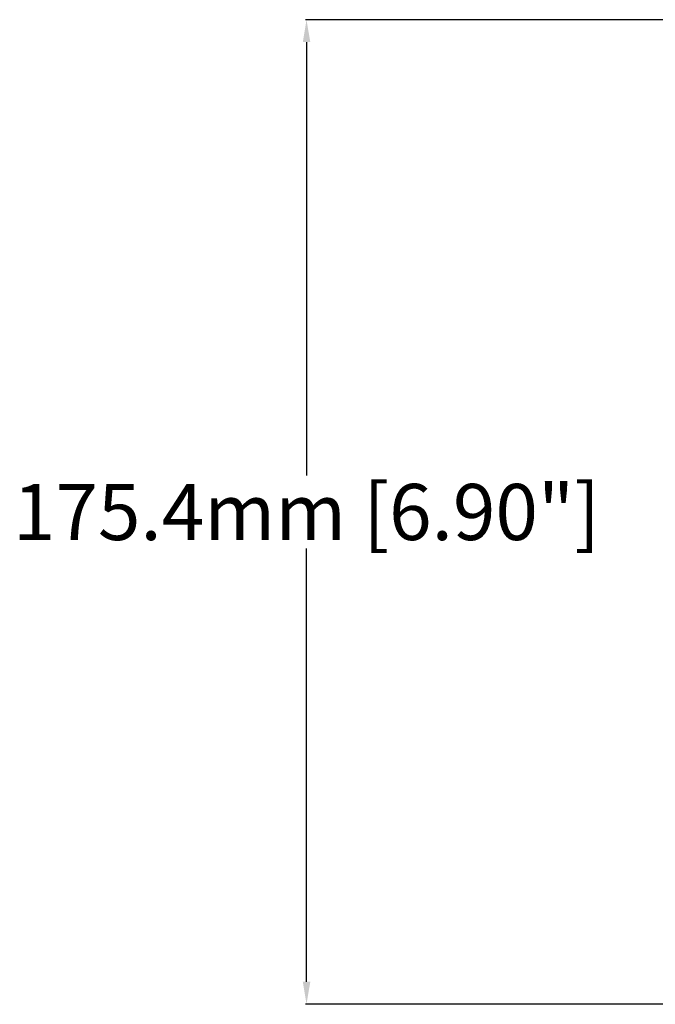
# Model space of a CAD drawing. Units: millimetres. Extents: x -948 to 525, y -467 to 508.
# Drawn here: x -192 to -79, y -73 to 102 of the extents above; entities that cross this region are included whole.
import ezdxf

# ---------------------------------------------------------------- set-up
doc = ezdxf.new("R2010")
doc.units = ezdxf.units.MM
doc.layers.add('AXIS_Dimensions', color=7, linetype='Continuous')
doc.styles.get("Standard").update_dxf_attribs({"font": 'arial.ttf'})
doc.dimstyles.new('AXIS', dxfattribs={"dimtxt": 10, "dimasz": 4, "dimexe": 0.18, "dimexo": 0.0625, "dimgap": 0.09, "dimtad": 0, "dimtih": 1, "dimtoh": 1, "dimdec": 0, "dimzin": 0, "dimdsep": 46, "dimtxsty": 'Standard', "dimcen": 0.09, "dimadec": 0, "dimazin": 0, "dimtfac": 1, "dimtdec": 0, "dimtofl": 0, "dimtmove": 0, "dimatfit": 3, "dimfxl": 1, "dimtolj": 1, "dimtzin": 0, "dimarcsym": 0})

# ---------------------------------------------------------------- blocks, each defined once
blk = doc.blocks.new('*D3')
at = {"layer": 'AXIS_Dimensions', "color": 0, "lineweight": -2, "transparency": 16777216}
for p, q in [((-0.1, 102.42), (-141.33, 102.42)), ((-141.15, 98.42), (-141.15, 21.24)), ((-141.15, -68.94), (-141.15, 8.24)), ((-21.56, -72.94), (-141.33, -72.94))]:
    blk.add_line(p, q, dxfattribs=at)
at = {"layer": 'AXIS_Dimensions', "color": 0, "transparency": 16777216}
for points in [[(-141.81, 98.42), (-140.48, 98.42), (-141.15, 102.42)], [(-141.81, -68.94), (-140.48, -68.94), (-141.15, -72.94)]]:
    blk.add_solid(points, dxfattribs=at)
at = {"layer": 'Defpoints', "color": 0, "transparency": 16777216}
for p in [(-141.15, 102.42), (-0.03, 102.42), (-21.5, -72.94)]:
    blk.add_point(p, dxfattribs=at)
at = {"layer": 'AXIS_Dimensions', "color": 0, "transparency": 16777216, "insert": (-141.15, 14.74), "char_height": 10, "attachment_point": 5}
blk.add_mtext('\\A1;175.4mm [6.90"]', dxfattribs=at)

msp = doc.modelspace()

# ---------------------------------------------------------------- dimensions: what is measured, and where the dimension line sits
at = {"layer": 'AXIS_Dimensions'}
dim = msp.add_linear_dim(base=(-141.145, 102.418), p1=(-21.5, -72.943), p2=(-0.035, 102.418), angle=90, dimstyle='AXIS', override={"dimdec": 1, "dimpost": 'mm'}, dxfattribs=at)
dim.commit()
dim.dimension.update_dxf_attribs({"geometry": '*D3', "text_midpoint": (-141.145, 14.738)})

doc.saveas('drawing.dxf')
